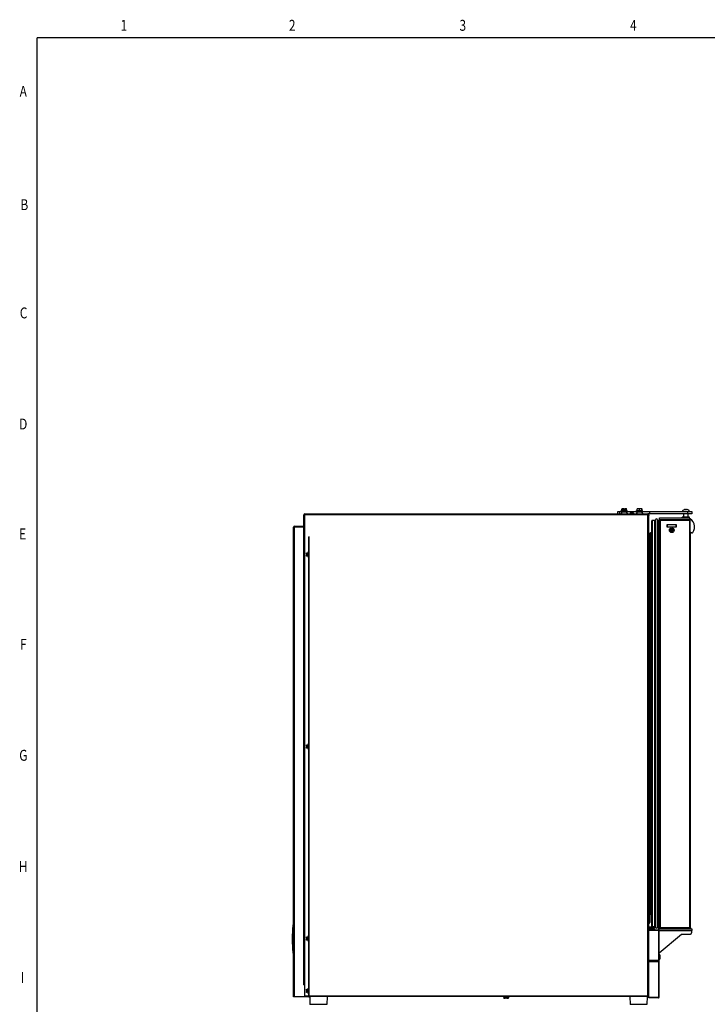
# Model space of a CAD drawing. Units: inches. Extents: x 1.1 to 33.3, y 0.4 to 21.6.
# Drawn here: x 1.1 to 10.9, y 7.5 to 21.6 of the extents above; entities that cross this region are included whole.
import ezdxf

# ---------------------------------------------------------------- set-up
doc = ezdxf.new("R2010")
doc.units = ezdxf.units.IN
doc.header["$LTSCALE"] = 1.87
doc.header["$MEASUREMENT"] = 0
doc.layers.get('0').update_dxf_attribs({"linetype": 'CONTINUOUS'})
for name, color, linetype in [('02___PRT_ALL_AXES', 7, 'CONTINUOUS'), ('03_ALL_AXES', 7, 'CONTINUOUS'), ('08_ALL_DRAFTS', 7, 'CONTINUOUS'), ('09_ALL_ROUNDS', 7, 'CONTINUOUS'), ('20_ALL_FEATURES', 7, 'CONTINUOUS')]:
    doc.layers.add(name, color=color, linetype=linetype)
doc.styles.get("Standard").update_dxf_attribs({"font": 'txt', "width": 0.8})

msp = doc.modelspace()

# ---------------------------------------------------------------- linework, layer by layer
at = {"color": 5, "linetype": 'CONTINUOUS'}
for p in [(1.338, 0.705), (33.026, 21.33)]:
    msp.add_line(p, (1.338, 21.33), dxfattribs=at)
at = {"color": 7, "linetype": 'CONTINUOUS'}
for p, q in [((9.65, 14.512), (9.65, 14.546)), ((9.65, 14.546), (10.713, 14.546)), ((9.696, 14.552), (9.696, 14.546)), ((9.696, 14.552), (9.791, 14.552)), ((9.697, 14.552), (9.697, 14.546)), ((9.699, 14.552), (9.699, 14.546)), ((9.7, 14.552), (9.7, 14.559)), ((9.7, 14.559), (9.787, 14.559)), ((9.701, 14.552), (9.701, 14.546)), ((9.704, 14.552), (9.704, 14.546)), ((9.708, 14.552), (9.708, 14.546)), ((9.715, 14.587), (9.71, 14.582)), ((9.71, 14.559), (9.71, 14.582)), ((9.713, 14.552), (9.713, 14.546)), ((9.715, 14.587), (9.737, 14.587)), ((9.717, 14.552), (9.717, 14.546)), ((9.768, 14.535), (9.72, 14.535)), ((9.722, 14.546), (9.722, 14.552)), ((9.723, 14.552), (9.723, 14.546)), ((9.728, 14.559), (9.728, 14.581)), ((9.729, 14.552), (9.729, 14.546)), ((9.731, 14.546), (9.731, 14.552)), ((9.735, 14.552), (9.735, 14.546)), ((9.737, 14.568), (9.737, 14.587)), ((9.737, 14.568), (9.751, 14.568)), ((9.741, 14.552), (9.741, 14.546)), ((9.747, 14.552), (9.747, 14.546)), ((9.751, 14.587), (9.751, 14.568)), ((9.751, 14.587), (9.773, 14.587)), ((9.753, 14.552), (9.753, 14.546)), ((9.757, 14.546), (9.757, 14.552)), ((9.759, 14.552), (9.759, 14.546)), ((9.76, 14.559), (9.76, 14.581)), ((9.765, 14.552), (9.765, 14.546)), ((9.766, 14.546), (9.766, 14.552)), ((9.77, 14.552), (9.77, 14.546)), ((9.773, 14.587), (9.778, 14.582)), ((9.775, 14.552), (9.775, 14.546)), ((9.778, 14.559), (9.778, 14.582)), ((9.78, 14.552), (9.78, 14.546)), ((9.784, 14.552), (9.784, 14.546)), ((9.787, 14.552), (9.787, 14.559)), ((9.787, 14.552), (9.787, 14.546)), ((9.789, 14.552), (9.789, 14.546)), ((9.791, 14.552), (9.791, 14.546)), ((9.791, 14.552), (9.791, 14.546)), ((9.915, 14.552), (9.915, 14.546)), ((9.915, 14.552), (10.01, 14.552)), ((9.916, 14.552), (9.916, 14.546)), ((9.918, 14.552), (9.918, 14.546)), ((9.919, 14.552), (9.919, 14.559)), ((9.919, 14.559), (10.006, 14.559)), ((9.92, 14.552), (9.92, 14.546)), ((9.923, 14.552), (9.923, 14.546)), ((9.927, 14.552), (9.927, 14.546)), ((9.934, 14.587), (9.929, 14.582)), ((9.931, 14.584), (9.929, 14.582)), ((9.929, 14.559), (9.929, 14.582)), ((9.932, 14.585), (9.931, 14.584)), ((9.931, 14.559), (9.931, 14.584)), ((9.931, 14.552), (9.931, 14.546)), ((9.934, 14.587), (9.992, 14.587)), ((9.936, 14.552), (9.936, 14.546)), ((9.987, 14.537), (9.938, 14.537)), ((9.987, 14.535), (9.938, 14.535)), ((9.94, 14.546), (9.94, 14.552)), ((9.942, 14.552), (9.942, 14.546)), ((9.947, 14.552), (9.947, 14.546)), ((9.95, 14.546), (9.95, 14.552)), ((9.953, 14.552), (9.953, 14.546)), ((9.959, 14.552), (9.959, 14.546)), ((9.963, 14.559), (9.963, 14.582)), ((9.966, 14.552), (9.966, 14.546)), ((9.972, 14.552), (9.972, 14.546)), ((9.976, 14.546), (9.976, 14.552)), ((9.978, 14.552), (9.978, 14.546)), ((9.984, 14.552), (9.984, 14.546)), ((9.985, 14.546), (9.985, 14.552)), ((9.989, 14.552), (9.989, 14.546)), ((9.992, 14.587), (9.997, 14.582)), ((9.994, 14.584), (9.993, 14.585)), ((9.994, 14.584), (9.994, 14.559)), ((9.997, 14.582), (9.994, 14.584)), ((9.994, 14.552), (9.994, 14.546)), ((9.997, 14.559), (9.997, 14.582)), ((9.998, 14.552), (9.998, 14.546)), ((10.002, 14.552), (10.002, 14.546)), ((10.005, 14.552), (10.005, 14.546)), ((10.006, 14.552), (10.006, 14.559)), ((10.006, 14.552), (10.006, 14.559)), ((10.008, 14.552), (10.008, 14.546)), ((10.009, 14.552), (10.009, 14.546)), ((10.01, 14.552), (10.01, 14.546)), ((10.01, 14.552), (10.01, 14.546)), ((10.103, 14.546), (10.103, 14.512)), ((10.604, 14.573), (10.601, 14.572)), ((10.601, 14.572), (10.602, 14.572)), ((10.601, 14.572), (10.601, 14.572)), ((10.602, 14.572), (10.604, 14.573)), ((10.602, 14.572), (10.602, 14.572)), ((10.622, 14.577), (10.62, 14.577)), ((10.621, 14.577), (10.622, 14.577)), ((10.623, 14.577), (10.622, 14.577)), ((10.633, 14.572), (10.631, 14.572)), ((10.632, 14.577), (10.633, 14.577)), ((10.633, 14.577), (10.633, 14.572)), ((10.633, 14.577), (10.633, 14.576)), ((10.635, 14.576), (10.633, 14.577)), ((10.633, 14.577), (10.633, 14.577)), ((10.633, 14.577), (10.635, 14.577)), ((10.634, 14.572), (10.633, 14.572)), ((10.633, 14.572), (10.633, 14.572)), ((10.634, 14.573), (10.634, 14.572)), ((10.634, 14.572), (10.634, 14.572)), ((10.654, 14.571), (10.652, 14.572)), ((10.654, 14.571), (10.654, 14.571)), ((10.654, 14.571), (10.654, 14.571)), ((10.654, 14.571), (10.654, 14.571)), ((10.654, 14.571), (10.654, 14.571)), ((10.713, 14.546), (10.713, 14.512)), ((5.163, 14.497), (5.158, 14.497)), ((9.829, 14.52), (9.822, 14.513)), ((9.885, 14.513), (9.822, 14.513)), ((9.876, 14.521), (9.831, 14.521)), ((9.878, 14.52), (9.885, 14.513)), ((10.713, 14.512), (10.08, 14.512)), ((10.09, 14.497), (10.095, 14.497)), ((10.136, 14.412), (10.136, 8.606)), ((10.176, 14.419), (10.144, 14.419)), ((10.184, 14.412), (10.184, 8.606)), ((10.192, 14.426), (10.192, 14.425)), ((10.192, 14.426), (10.192, 8.593)), ((10.22, 14.426), (10.22, 8.593)), ((10.229, 14.409), (10.229, 8.609)), ((10.25, 14.419), (10.239, 14.419)), ((10.136, 14.244), (10.124, 14.241)), ((10.421, 14.282), (10.404, 14.282)), ((10.404, 14.282), (10.404, 14.275)), ((10.404, 14.275), (10.421, 14.275)), ((10.427, 14.298), (10.421, 14.298)), ((10.421, 14.298), (10.421, 14.282)), ((10.421, 14.275), (10.421, 14.258)), ((10.421, 14.258), (10.427, 14.258)), ((10.427, 14.282), (10.427, 14.298)), ((10.443, 14.282), (10.427, 14.282)), ((10.427, 14.275), (10.443, 14.275)), ((10.427, 14.258), (10.427, 14.275)), ((10.443, 14.275), (10.443, 14.282)), ((10.106, 14.216), (10.106, 8.802)), ((5.22, 13.89), (5.22, 13.968)), ((5.192, 13.952), (5.192, 13.936)), ((5.192, 13.936), (5.211, 13.936)), ((5.192, 13.922), (5.192, 13.907)), ((5.192, 13.922), (5.211, 13.922)), ((5.22, 13.945), (5.197, 13.945)), ((5.22, 13.913), (5.197, 13.913)), ((5.211, 13.936), (5.211, 13.922)), ((5.192, 11.202), (5.192, 11.186)), ((5.192, 11.186), (5.211, 11.186)), ((5.192, 11.172), (5.192, 11.157)), ((5.192, 11.172), (5.211, 11.172)), ((5.22, 11.195), (5.197, 11.195)), ((5.22, 11.163), (5.197, 11.163)), ((5.211, 11.186), (5.211, 11.172)), ((5.22, 11.14), (5.22, 11.218)), ((10.104, 8.792), (10.097, 8.792)), ((10.097, 8.792), (10.097, 8.681)), ((10.136, 8.774), (10.124, 8.778)), ((5.22, 8.39), (5.22, 8.468)), ((10.101, 8.563), (10.095, 8.563)), ((10.101, 8.562), (10.095, 8.562)), ((10.101, 8.56), (10.095, 8.56)), ((10.101, 8.558), (10.095, 8.558)), ((10.101, 8.555), (10.095, 8.555)), ((10.101, 8.563), (10.101, 8.552)), ((10.101, 8.558), (10.109, 8.558)), ((10.109, 8.558), (10.109, 8.552)), ((10.176, 8.599), (10.144, 8.599)), ((10.192, 8.593), (10.192, 8.593)), ((10.252, 8.599), (10.239, 8.599)), ((10.244, 8.57), (10.71, 8.57)), ((10.244, 8.223), (10.563, 8.492)), ((10.563, 8.492), (10.68, 8.492)), ((10.711, 8.523), (10.711, 8.543)), ((5.192, 8.452), (5.192, 8.436)), ((5.192, 8.436), (5.211, 8.436)), ((5.192, 8.422), (5.211, 8.422)), ((5.192, 8.422), (5.192, 8.407)), ((5.22, 8.445), (5.197, 8.445)), ((5.22, 8.413), (5.197, 8.413)), ((5.211, 8.436), (5.211, 8.422)), ((10.256, 8.142), (10.256, 8.187)), ((5.192, 7.702), (5.192, 7.686)), ((5.192, 7.686), (5.211, 7.686)), ((5.192, 7.672), (5.211, 7.672)), ((5.192, 7.672), (5.192, 7.657)), ((5.22, 7.695), (5.197, 7.695)), ((5.22, 7.663), (5.197, 7.663)), ((5.211, 7.686), (5.211, 7.672)), ((5.22, 7.64), (5.22, 7.718)), ((8.018, 7.601), (8.018, 7.578)), ((8.022, 7.574), (8.018, 7.578)), ((8.022, 7.574), (8.045, 7.574)), ((8.036, 7.601), (8.036, 7.579)), ((8.045, 7.593), (8.059, 7.593)), ((8.045, 7.574), (8.045, 7.593)), ((8.059, 7.574), (8.059, 7.593)), ((8.059, 7.574), (8.082, 7.574)), ((8.068, 7.601), (8.068, 7.579)), ((8.082, 7.574), (8.086, 7.578)), ((8.086, 7.601), (8.086, 7.578))]:
    msp.add_line(p, q, dxfattribs=at)
at = {"color": 9, "linetype": 'CONTINUOUS'}
for p, q in [((9.681, 14.512), (9.681, 14.546)), ((10.604, 14.573), (10.604, 14.573)), ((10.62, 14.577), (10.62, 14.577)), ((10.629, 14.572), (10.629, 14.572)), ((10.632, 14.577), (10.632, 14.572)), ((10.632, 14.572), (10.632, 14.573)), ((10.634, 14.572), (10.634, 14.573)), ((10.649, 14.546), (10.649, 14.512)), ((5.173, 7.765), (5.173, 14.504)), ((5.173, 14.504), (10.08, 14.504)), ((9.878, 14.52), (9.829, 14.52)), ((9.916, 14.514), (9.916, 14.514)), ((10.009, 14.514), (10.01, 14.514)), ((10.08, 7.609), (10.08, 14.504)), ((10.144, 14.419), (10.144, 8.599)), ((10.176, 14.419), (10.176, 8.599)), ((10.239, 14.419), (10.239, 8.599)), ((10.124, 14.241), (10.124, 8.778)), ((10.244, 8.543), (10.711, 8.543)), ((10.255, 8.137), (10.255, 8.192)), ((5.173, 7.609), (5.227, 7.609)), ((5.234, 7.609), (10.08, 7.609))]:
    msp.add_line(p, q, dxfattribs=at)
at = {"color": 3, "linetype": 'CONTINUOUS'}
for p, q in [((5.158, 7.765), (5.158, 14.497)), ((5.16, 14.494), (5.158, 14.491)), ((5.173, 14.504), (5.166, 14.499)), ((5.173, 14.504), (5.173, 14.512)), ((5.173, 14.512), (10.08, 14.512)), ((10.08, 14.504), (10.08, 14.512)), ((10.088, 14.499), (10.08, 14.504)), ((10.095, 14.497), (10.095, 14.489)), ((10.095, 8.552), (10.095, 14.489)), ((10.095, 8.104), (10.095, 8.109)), ((5.158, 7.765), (5.173, 7.765)), ((5.173, 7.601), (5.173, 7.765)), ((5.227, 7.601), (5.173, 7.601)), ((10.08, 7.601), (5.234, 7.601)), ((10.08, 7.609), (10.093, 7.609)), ((10.08, 7.601), (10.08, 7.609))]:
    msp.add_line(p, q, dxfattribs=at)
at = {"color": 7, "linetype": 'CONTINUOUS'}
msp.add_circle((10.424, 14.278), 0.0338, dxfattribs=at)
at = {"color": 9, "linetype": 'CONTINUOUS'}
msp.add_circle((10.424, 14.278), 0.0222, dxfattribs=at)
at = {"color": 7, "linetype": 'CONTINUOUS'}
for centre, radius, start, end in [((9.72, 14.513), 0.0225, 90, 180), ((9.768, 14.513), 0.0225, 0, 90), ((9.938, 14.514), 0.0225, 90, 180), ((9.938, 14.513), 0.0225, 90, 180), ((11.102, 13.386), 1.675, 134.1973, 134.3508), ((9.987, 14.514), 0.0225, 0, 90), ((9.987, 14.513), 0.0225, 0, 90), ((8.823, 13.386), 1.675, 45.6492, 45.8027), ((10.624, 14.517), 0.0599, 109.9405, 110.3739), ((10.622, 14.548), 0.0286, 94.0328, 94.6835), ((10.622, 14.55), 0.0263, 92.6974, 94.0499), ((10.625, 14.512), 0.0603, 90, 91.2518), ((10.625, 14.512), 0.0602, 86.5084, 90.0007), ((10.628, 14.512), 0.0595, 89.9999, 91.6657), ((10.628, 14.512), 0.0594, 86.9584, 90.0004), ((10.628, 14.515), 0.0616, 80.9849, 83.5705), ((10.628, 14.514), 0.0629, 81.3923, 83.9213), ((10.629, 14.516), 0.0603, 67.6095, 81.4292), ((5.173, 14.497), 0.00781, 90, 149.9821), ((9.831, 14.519), 0.0025, 90, 135), ((9.876, 14.519), 0.0025, 45, 90), ((10.08, 14.497), 0.00781, 30.0179, 59.9821), ((10.144, 14.412), 0.0075, 90, 180), ((10.176, 14.412), 0.0075, 0, 90), ((10.189, 14.393), 0.005, 230.3456, 311.083), ((10.206, 14.426), 0.0138, 0, 179.8749), ((10.224, 14.403), 0.00438, 209.2681, 360), ((10.239, 14.409), 0.01, 90, 180), ((10.132, 14.216), 0.0257, 106.9391, 180), ((10.132, 8.802), 0.0257, 180, 187.2822), ((10.132, 8.802), 0.0257, 219.42, 253.0609), ((10.144, 8.606), 0.0075, 180, 270), ((10.176, 8.606), 0.0075, 270, 360), ((10.189, 8.625), 0.005, 48.917, 129.6544), ((10.224, 8.615), 0.00438, 0, 150.7319), ((10.239, 8.609), 0.01, 180, 270), ((10.206, 8.593), 0.0138, 180.0349, 360), ((10.204, 8.164), 0.0583, 28.1168, 45.7563), ((10.246, 8.187), 0.0103, 0, 28.1168), ((10.204, 8.164), 0.0583, 314.2437, 331.8832), ((10.246, 8.142), 0.0103, 331.8832, 360)]:
    msp.add_arc(centre, radius, start, end, dxfattribs=at)
at = {"color": 3, "linetype": 'CONTINUOUS'}
for centre, start, end in [((5.173, 14.497), 90, 180), ((10.08, 14.497), 0, 90)]:
    msp.add_arc(centre, 0.0153, start, end, dxfattribs=at)
at = {"color": 7, "linetype": 'CONTINUOUS'}
for points, start_tangent, end_tangent in [([(9.728, 14.581), (9.726, 14.583), (9.724, 14.585), (9.722, 14.586), (9.72, 14.586), (9.718, 14.586), (9.716, 14.586), (9.714, 14.585), (9.712, 14.584), (9.71, 14.582)], (-0.014382, 0.015652), (-0.01503, -0.01503)), ([(9.737, 14.584), (9.734, 14.583), (9.731, 14.582), (9.728, 14.581)], (-0.009529, -0.002012), (-0.008865, -0.004032)), ([(9.76, 14.581), (9.757, 14.582), (9.754, 14.583), (9.751, 14.584)], (-0.008865, 0.004032), (-0.009529, 0.002012)), ([(9.778, 14.582), (9.776, 14.584), (9.774, 14.585), (9.772, 14.586), (9.77, 14.586), (9.768, 14.586), (9.766, 14.586), (9.764, 14.585), (9.762, 14.583), (9.76, 14.581)], (-0.01505, 0.015043), (-0.014405, -0.015662)), ([(9.963, 14.582), (9.959, 14.584), (9.955, 14.585), (9.952, 14.586), (9.949, 14.586), (9.946, 14.586), (9.942, 14.586), (9.939, 14.585), (9.935, 14.583), (9.931, 14.581)], (-0.028811, 0.016637), (-0.028173, -0.017696)), ([(9.994, 14.581), (9.99, 14.583), (9.986, 14.585), (9.983, 14.586), (9.98, 14.586), (9.976, 14.586), (9.973, 14.586), (9.97, 14.585), (9.966, 14.584), (9.963, 14.582)], (-0.028184, 0.017697), (-0.028822, -0.016638)), ([(10.601, 14.572), (10.601, 14.572), (10.601, 14.572)], (-0.000063, -0.000003), (-0.000058, -0.000025)), ([(10.62, 14.577), (10.618, 14.576), (10.617, 14.576), (10.615, 14.576), (10.614, 14.576), (10.612, 14.575), (10.611, 14.575), (10.61, 14.575), (10.609, 14.575), (10.608, 14.574), (10.607, 14.574), (10.606, 14.574), (10.605, 14.573), (10.604, 14.573)], (-0.016616, -0.001403), (-0.015627, -0.005819)), ([(10.604, 14.573), (10.605, 14.573), (10.606, 14.574), (10.607, 14.574), (10.608, 14.575), (10.609, 14.575), (10.61, 14.575), (10.612, 14.575), (10.613, 14.576), (10.614, 14.576), (10.615, 14.576), (10.616, 14.576), (10.617, 14.576), (10.619, 14.577), (10.62, 14.577)], (0.015246, 0.005531), (0.016164, 0.001324)), ([(10.624, 14.573), (10.624, 14.573), (10.624, 14.574), (10.624, 14.574), (10.623, 14.574), (10.623, 14.575), (10.623, 14.575), (10.623, 14.576), (10.623, 14.576), (10.623, 14.576), (10.623, 14.576), (10.623, 14.577)], (-0.000528, 0.004025), (-0.001847, 0.003615)), ([(10.626, 14.572), (10.626, 14.572), (10.625, 14.572), (10.625, 14.572), (10.625, 14.572), (10.624, 14.572), (10.624, 14.572), (10.624, 14.572), (10.624, 14.573)], (-0.002946, -0.000086), (-0.000383, 0.002922)), ([(10.629, 14.572), (10.63, 14.572), (10.63, 14.572), (10.63, 14.572), (10.631, 14.572), (10.631, 14.572), (10.631, 14.573), (10.632, 14.573), (10.632, 14.573)], (0.002895, -0.000177), (0.000398, 0.002873)), ([(10.632, 14.573), (10.632, 14.573), (10.632, 14.574), (10.632, 14.574), (10.632, 14.574), (10.632, 14.575), (10.632, 14.575), (10.632, 14.576), (10.632, 14.576), (10.632, 14.576), (10.632, 14.576), (10.632, 14.576), (10.632, 14.576), (10.632, 14.577)], (0.000518, 0.003735), (0.001923, 0.003244)), ([(10.633, 14.576), (10.633, 14.576), (10.633, 14.576), (10.633, 14.576), (10.633, 14.576), (10.633, 14.576), (10.633, 14.576), (10.633, 14.576), (10.633, 14.576), (10.633, 14.575), (10.633, 14.575), (10.633, 14.575), (10.633, 14.574), (10.633, 14.574), (10.633, 14.574), (10.634, 14.573), (10.634, 14.573)], (0.00182, -0.003655), (0.000529, -0.004049)), ([(10.654, 14.571), (10.654, 14.571)], (-0.000056, 0.000029), (-0.000075, 0.000028)), ([(5.192, 13.952), (5.193, 13.95), (5.194, 13.949), (5.195, 13.947), (5.197, 13.945)], (0.003024, -0.007897), (0.006226, -0.005723)), ([(5.197, 13.913), (5.195, 13.911), (5.194, 13.91), (5.193, 13.908), (5.192, 13.907)], (-0.006226, -0.005723), (-0.003024, -0.007897)), ([(5.197, 13.945), (5.196, 13.942), (5.195, 13.939), (5.194, 13.936)], (-0.004032, -0.008865), (-0.002012, -0.009529)), ([(5.194, 13.922), (5.195, 13.919), (5.196, 13.916), (5.197, 13.913)], (0.002012, -0.009529), (0.004032, -0.008865)), ([(5.192, 11.202), (5.193, 11.2), (5.194, 11.199), (5.195, 11.197), (5.197, 11.195)], (0.003024, -0.007897), (0.006226, -0.005723)), ([(5.197, 11.163), (5.195, 11.161), (5.194, 11.16), (5.193, 11.158), (5.192, 11.157)], (-0.006226, -0.005723), (-0.003024, -0.007897)), ([(5.197, 11.195), (5.196, 11.192), (5.195, 11.189), (5.194, 11.186)], (-0.004032, -0.008865), (-0.002012, -0.009529)), ([(5.194, 11.172), (5.195, 11.169), (5.196, 11.166), (5.197, 11.163)], (0.002012, -0.009529), (0.004032, -0.008865)), ([(10.68, 8.492), (10.684, 8.492), (10.689, 8.493), (10.693, 8.495), (10.697, 8.497), (10.7, 8.499), (10.703, 8.502), (10.706, 8.506), (10.708, 8.51), (10.71, 8.514), (10.711, 8.518), (10.711, 8.523)], (0.049012, 0), (0, 0.049012)), ([(10.71, 8.57), (10.71, 8.569), (10.71, 8.567), (10.71, 8.564), (10.711, 8.56), (10.711, 8.555), (10.711, 8.549), (10.711, 8.543)], (0.02686, 0), (0, -0.02686)), ([(5.192, 8.452), (5.193, 8.45), (5.194, 8.449), (5.195, 8.447), (5.197, 8.445)], (0.003024, -0.007897), (0.006226, -0.005723)), ([(5.197, 8.413), (5.195, 8.411), (5.194, 8.41), (5.193, 8.408), (5.192, 8.407)], (-0.006226, -0.005723), (-0.003024, -0.007897)), ([(5.197, 8.445), (5.196, 8.442), (5.195, 8.439), (5.194, 8.436)], (-0.004032, -0.008865), (-0.002012, -0.009529)), ([(5.194, 8.422), (5.195, 8.419), (5.196, 8.416), (5.197, 8.413)], (0.002012, -0.009529), (0.004032, -0.008865)), ([(5.192, 7.702), (5.193, 7.7), (5.194, 7.699), (5.195, 7.697), (5.197, 7.695)], (0.003024, -0.007897), (0.006226, -0.005723)), ([(5.197, 7.663), (5.195, 7.661), (5.194, 7.66), (5.193, 7.658), (5.192, 7.657)], (-0.006226, -0.005723), (-0.003024, -0.007897)), ([(5.197, 7.695), (5.196, 7.692), (5.195, 7.689), (5.194, 7.686)], (-0.004032, -0.008865), (-0.002012, -0.009529)), ([(5.194, 7.672), (5.195, 7.669), (5.196, 7.666), (5.197, 7.663)], (0.002012, -0.009529), (0.004032, -0.008865)), ([(8.018, 7.578), (8.02, 7.576), (8.022, 7.575), (8.024, 7.574)], (0.004913, -0.004913), (0.006489, -0.002485)), ([(8.03, 7.574), (8.031, 7.575), (8.033, 7.576), (8.034, 7.577), (8.036, 7.579)], (0.007897, 0.003024), (0.005723, 0.006226)), ([(8.036, 7.579), (8.039, 7.578), (8.042, 7.577), (8.045, 7.576)], (0.008865, -0.004032), (0.009529, -0.002012)), ([(8.059, 7.576), (8.062, 7.577), (8.065, 7.578), (8.068, 7.579)], (0.009529, 0.002012), (0.008865, 0.004032)), ([(8.068, 7.579), (8.07, 7.577), (8.072, 7.576), (8.073, 7.575), (8.075, 7.574)], (0.005723, -0.006226), (0.007897, -0.003024)), ([(8.081, 7.574), (8.082, 7.575), (8.084, 7.576), (8.086, 7.578)], (0.006489, 0.002485), (0.004913, 0.004913))]:
    msp.add_spline(points, degree=3, dxfattribs=dict(at, start_tangent=start_tangent, end_tangent=end_tangent))
at = {"color": 3, "linetype": 'CONTINUOUS'}
for points, start_tangent, end_tangent in [([(5.158, 14.491), (5.158, 14.488)], (-0.001021, -0.002583), (0, -0.002729)), ([(5.166, 14.499), (5.166, 14.499), (5.16, 14.494)], (-0.006691, -0.004983), (-0.005013, -0.006923)), ([(10.093, 14.494), (10.088, 14.499)], (-0.00443, 0.005722), (-0.005687, 0.004247)), ([(10.095, 14.489), (10.093, 14.494), (10.093, 14.494)], (0, 0.005955), (-0.003716, 0.0048))]:
    msp.add_spline(points, degree=3, dxfattribs=dict(at, start_tangent=start_tangent, end_tangent=end_tangent))
at = {"layer": '02___PRT_ALL_AXES', "color": 7, "linetype": 'CONTINUOUS'}
for p, q in [((10.596, 14.466), (10.596, 14.512)), ((10.657, 14.466), (10.657, 14.512)), ((5.009, 8.628), (5.002, 8.628)), ((5.002, 8.218), (5.002, 8.628)), ((10.556, 8.57), (10.556, 8.581)), ((10.681, 8.581), (10.697, 8.581)), ((10.697, 8.57), (10.697, 8.581)), ((5.009, 8.218), (5.002, 8.218))]:
    msp.add_line(p, q, dxfattribs=at)
for centre, radius, start, end in [((10.624, 14.517), 0.06, 112.873, 151.1407), ((10.629, 14.517), 0.06, 28.8593, 65.0023), ((6.612, 8.423), 1.623, 172.7429, 187.2571)]:
    msp.add_arc(centre, radius, start, end, dxfattribs=at)
at = {"layer": '03_ALL_AXES', "color": 7, "linetype": 'CONTINUOUS'}
for p, q in [((10.572, 14.458), (10.572, 14.463)), ((10.678, 14.458), (10.678, 14.463))]:
    msp.add_line(p, q, dxfattribs=at)
at = {"layer": '08_ALL_DRAFTS', "color": 7, "linetype": 'CONTINUOUS'}
for p, q in [((5.24, 7.601), (5.244, 7.487)), ((5.489, 7.601), (5.485, 7.487)), ((9.823, 7.601), (9.827, 7.487)), ((10.073, 7.601), (10.069, 7.487))]:
    msp.add_line(p, q, dxfattribs=at)
at = {"layer": '09_ALL_ROUNDS', "color": 7, "linetype": 'CONTINUOUS'}
for p, q in [((10.25, 14.419), (10.25, 14.456)), ((10.25, 14.456), (10.675, 14.456)), ((10.252, 14.419), (10.252, 8.589)), ((10.675, 14.466), (10.575, 14.466)), ((10.689, 14.256), (10.689, 8.589)), ((10.106, 13.757), (10.095, 13.751)), ((10.095, 9.061), (10.106, 9.06)), ((10.098, 8.8), (10.102, 8.8)), ((10.104, 8.662), (10.104, 8.792)), ((10.112, 8.79), (10.112, 8.659)), ((10.192, 8.591), (10.095, 8.593)), ((10.095, 8.569), (10.17, 8.568)), ((10.236, 8.549), (10.095, 8.552)), ((10.095, 8.109), (10.095, 8.552)), ((10.175, 8.563), (10.175, 8.555)), ((10.236, 8.591), (10.22, 8.591)), ((10.244, 7.589), (10.244, 8.583)), ((10.259, 8.581), (10.681, 8.581)), ((10.236, 8.112), (10.095, 8.109)), ((10.236, 8.102), (10.095, 8.104)), ((10.095, 7.579), (10.095, 8.104)), ((10.175, 8.106), (10.175, 8.103)), ((10.236, 7.582), (10.095, 7.579))]:
    msp.add_line(p, q, dxfattribs=at)
at = {"layer": '09_ALL_ROUNDS', "color": 9, "linetype": 'CONTINUOUS'}
for p, q in [((10.25, 14.432), (10.701, 14.432)), ((10.259, 14.419), (10.259, 8.581)), ((10.678, 14.463), (10.572, 14.463)), ((10.678, 14.458), (10.572, 14.458)), ((10.681, 8.581), (10.681, 14.419)), ((10.106, 13.724), (10.095, 13.718)), ((10.095, 9.091), (10.106, 9.09)), ((10.196, 8.584), (10.095, 8.585)), ((10.095, 8.564), (10.168, 8.563)), ((10.236, 8.542), (10.095, 8.544)), ((10.109, 8.557), (10.168, 8.556)), ((10.168, 8.563), (10.168, 8.556)), ((10.168, 8.563), (10.175, 8.563)), ((10.168, 8.556), (10.175, 8.555)), ((10.236, 8.583), (10.216, 8.583)), ((10.244, 8.583), (10.236, 8.583)), ((10.236, 8.583), (10.236, 8.549)), ((10.236, 8.542), (10.236, 8.549)), ((10.244, 8.542), (10.236, 8.542)), ((10.236, 8.542), (10.236, 8.12)), ((10.252, 8.589), (10.689, 8.589)), ((10.236, 8.12), (10.095, 8.117)), ((10.168, 8.106), (10.095, 8.104)), ((10.236, 8.094), (10.095, 8.097)), ((10.168, 8.106), (10.168, 8.103)), ((10.175, 8.106), (10.168, 8.106)), ((10.179, 8.111), (10.236, 8.11)), ((10.244, 8.12), (10.236, 8.12)), ((10.236, 8.112), (10.236, 8.12)), ((10.236, 8.112), (10.236, 8.11)), ((10.244, 8.11), (10.236, 8.11)), ((10.244, 8.094), (10.236, 8.094)), ((10.236, 8.094), (10.236, 7.589)), ((5.485, 7.487), (5.244, 7.487)), ((10.069, 7.487), (9.827, 7.487)), ((10.236, 7.589), (10.095, 7.587)), ((10.244, 7.589), (10.236, 7.589))]:
    msp.add_line(p, q, dxfattribs=at)
at = {"layer": '09_ALL_ROUNDS', "color": 7, "linetype": 'CONTINUOUS'}
for centre, radius, start, end in [((10.575, 14.463), 0.0025, 90, 180), ((10.575, 14.458), 0.0025, 180, 270), ((10.612, 14.327), 0.138, 324.4382, 69.4571), ((10.675, 14.463), 0.0025, 0, 90), ((10.675, 14.458), 0.0025, 270, 360), ((10.098, 8.79), 0.01, 90, 108.0109), ((10.102, 8.79), 0.01, 0, 90), ((10.094, 8.662), 0.01, 278.7101, 360), ((10.097, 8.659), 0.015, 270, 360), ((10.17, 8.563), 0.005, 360, 88.9986), ((10.18, 8.555), 0.005, 180, 269), ((10.236, 8.583), 0.00775, 0, 89), ((10.236, 8.542), 0.00775, 0, 89), ((10.259, 8.589), 0.00775, 180, 270), ((10.681, 8.589), 0.00775, 270, 360), ((10.18, 8.106), 0.005, 90.9991, 180), ((10.236, 8.12), 0.00775, 271, 360), ((10.236, 8.094), 0.00775, 0, 89), ((10.236, 7.589), 0.00775, 271, 360)]:
    msp.add_arc(centre, radius, start, end, dxfattribs=at)
at = {"layer": '09_ALL_ROUNDS', "color": 9, "linetype": 'CONTINUOUS'}
for points, start_tangent, end_tangent in [([(10.168, 8.568), (10.168, 8.568), (10.168, 8.567), (10.168, 8.565), (10.168, 8.563)], (0.005039, -0.000088), (-0.000087, -0.005039)), ([(10.168, 8.551), (10.168, 8.551), (10.168, 8.552), (10.168, 8.554), (10.168, 8.556)], (-0.005039, 0.000088), (0.000087, 0.005039)), ([(10.236, 8.583), (10.237, 8.587), (10.237, 8.59), (10.236, 8.591)], (0.000135, 0.007749), (-0.007749, 0.000135)), ([(10.168, 8.111), (10.168, 8.11), (10.168, 8.109), (10.168, 8.108), (10.168, 8.106)], (-0.005039, -0.000088), (0.000087, -0.005039)), ([(10.236, 8.102), (10.237, 8.103), (10.237, 8.106), (10.236, 8.11)], (0.007749, -0.000135), (-0.000148, 0.007749)), ([(10.236, 8.094), (10.237, 8.098), (10.237, 8.101), (10.236, 8.102)], (0.000135, 0.007749), (-0.007749, 0.000135)), ([(10.236, 7.582), (10.237, 7.583), (10.237, 7.585), (10.236, 7.589)], (0.007749, 0.000135), (-0.000135, 0.007749))]:
    msp.add_spline(points, degree=3, dxfattribs=dict(at, start_tangent=start_tangent, end_tangent=end_tangent))
at = {"layer": '20_ALL_FEATURES', "color": 7, "linetype": 'CONTINUOUS'}
for p, q in [((10.689, 14.419), (10.25, 14.419)), ((10.689, 14.256), (10.689, 14.419)), ((5.158, 14.331), (5.024, 14.331)), ((10.353, 14.357), (10.353, 14.325)), ((10.494, 14.357), (10.353, 14.357)), ((10.353, 14.325), (10.494, 14.325)), ((10.359, 14.357), (10.359, 14.326)), ((10.359, 14.326), (10.484, 14.326)), ((10.484, 14.357), (10.484, 14.326)), ((10.494, 14.325), (10.494, 14.357)), ((5.234, 14.183), (5.227, 14.183)), ((5.234, 7.595), (5.234, 14.183)), ((10.712, 14.241), (10.704, 14.241)), ((5.227, 7.595), (5.234, 7.595))]:
    msp.add_line(p, q, dxfattribs=at)
at = {"layer": '20_ALL_FEATURES', "color": 3, "linetype": 'CONTINUOUS'}
for p, q in [((5.009, 7.595), (5.009, 14.323)), ((5.158, 14.323), (5.009, 14.323)), ((5.024, 14.338), (5.158, 14.338)), ((5.227, 7.595), (5.227, 14.183)), ((5.226, 7.595), (5.009, 7.595))]:
    msp.add_line(p, q, dxfattribs=at)
at = {"layer": '20_ALL_FEATURES', "color": 9, "linetype": 'CONTINUOUS'}
for p, q in [((5.024, 14.331), (5.024, 14.338)), ((5.024, 7.595), (5.024, 14.323)), ((5.219, 7.595), (5.219, 7.601))]:
    msp.add_line(p, q, dxfattribs=at)
at = {"layer": '20_ALL_FEATURES', "color": 3, "linetype": 'CONTINUOUS'}
msp.add_arc((5.024, 14.323), 0.015, 90, 180, dxfattribs=at)
at = {"layer": '20_ALL_FEATURES', "color": 7, "linetype": 'CONTINUOUS'}
for centre, radius, start, end in [((5.024, 14.323), 0.008, 90, 180), ((10.704, 14.256), 0.015, 180, 270), ((10.712, 14.256), 0.015, 270, 324.4382)]:
    msp.add_arc(centre, radius, start, end, dxfattribs=at)

# ---------------------------------------------------------------- texts
at = {"color": 2, "linetype": 'CONTINUOUS', "width": 0.8}
for s, p in [('1', (2.532, 21.432)), ('2', (4.943, 21.432)), ('3', (7.385, 21.432)), ('4', (9.827, 21.432)), ('A', (1.088, 20.486)), ('B', (1.099, 18.863)), ('C', (1.09, 17.313)), ('D', (1.081, 15.721)), ('E', (1.081, 14.147)), ('F', (1.095, 12.565)), ('G', (1.082, 10.976)), ('H', (1.076, 9.382)), ('I', (1.103, 7.793))]:
    msp.add_text(s, height=0.156, dxfattribs=at).set_placement(p)

doc.saveas('drawing.dxf')
